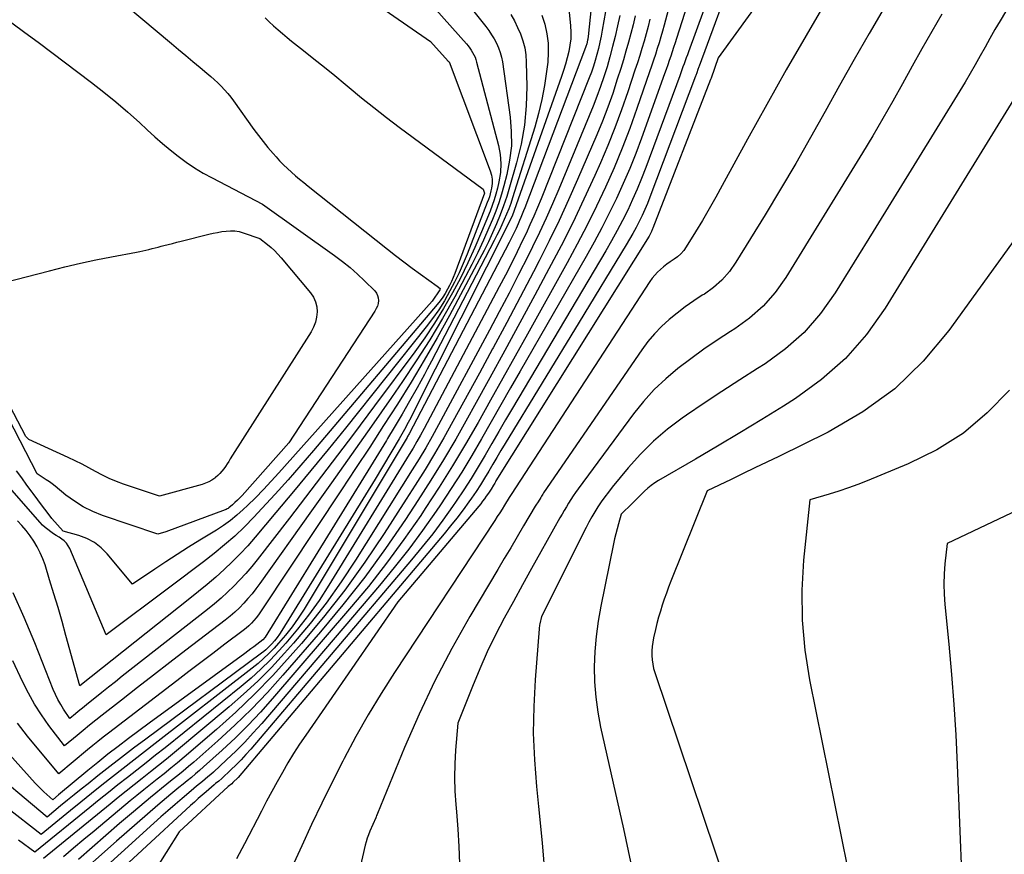
# Model space of a CAD drawing. Units: inches. Extents: x 2625434 to 2628053, y 1490669 to 1493835.
# Drawn here: x 2625822 to 2625841, y 1491649 to 1491665 of the extents above; entities that cross this region are included whole.
import ezdxf

# ---------------------------------------------------------------- set-up
doc = ezdxf.new("R2010")
doc.units = ezdxf.units.IN
doc.header["$MEASUREMENT"] = 0
doc.layers.add('Tile_2737_18_SW_contour_2ft', color=155, linetype='Continuous')

msp = doc.modelspace()

# ---------------------------------------------------------------- linework, layer by layer
at = {"layer": 'Tile_2737_18_SW_contour_2ft'}
for points in [[(2625835.83, 1491667.76, 8972), (2625834.576, 1491664.316, 8972), (2625834.555, 1491664.259, 8972), (2625834.534, 1491664.202, 8972), (2625834.513, 1491664.145, 8972), (2625834.492, 1491664.088, 8972), (2625834.471, 1491664.031, 8972), (2625834.45, 1491663.974, 8972), (2625834.429, 1491663.917, 8972), (2625834.408, 1491663.86, 8972), (2625833.766, 1491662.121, 8972), (2625833.687, 1491661.917, 8972), (2625833.604, 1491661.715, 8972), (2625833.516, 1491661.515, 8972), (2625833.424, 1491661.317, 8972), (2625833.326, 1491661.121, 8972), (2625833.225, 1491660.928, 8972), (2625833.12, 1491660.736, 8972), (2625833.011, 1491660.547, 8972), (2625831.244, 1491657.566, 8972), (2625831.113, 1491657.344, 8972), (2625830.983, 1491657.121, 8972), (2625830.854, 1491656.897, 8972), (2625830.726, 1491656.674, 8972), (2625830.595, 1491656.452, 8972), (2625830.461, 1491656.232, 8972), (2625830.32, 1491656.016, 8972), (2625830.176, 1491655.802, 8972), (2625830.107, 1491655.703, 8972), (2625829.922, 1491655.444, 8972), (2625829.732, 1491655.188, 8972), (2625829.535, 1491654.939, 8972), (2625829.332, 1491654.694, 8972), (2625826.285, 1491651.107, 8972), (2625826.195, 1491651.005, 8972), (2625826.103, 1491650.905, 8972), (2625826.008, 1491650.808, 8972), (2625825.911, 1491650.714, 8972), (2625825.742, 1491650.554, 8972), (2625825.683, 1491650.503, 8972), (2625825.622, 1491650.455, 8972), (2625825.607, 1491650.443, 8972), (2625825.592, 1491650.431, 8972), (2625825.442, 1491650.302, 8972), (2625825.367, 1491650.238, 8972), (2625825.293, 1491650.172, 8972), (2625825.22, 1491650.106, 8972), (2625825.147, 1491650.04, 8972), (2625822.403, 1491647.501, 8972)], [(2625835.273, 1491667.471, 8974), (2625834.349, 1491664.566, 8974), (2625834.322, 1491664.482, 8974), (2625834.294, 1491664.398, 8974), (2625834.266, 1491664.314, 8974), (2625834.238, 1491664.231, 8974), (2625834.209, 1491664.148, 8974), (2625834.181, 1491664.064, 8974), (2625834.151, 1491663.981, 8974), (2625834.121, 1491663.898, 8974), (2625833.685, 1491662.68, 8974), (2625833.577, 1491662.39, 8974), (2625833.462, 1491662.102, 8974), (2625833.34, 1491661.817, 8974), (2625833.211, 1491661.535, 8974), (2625833.076, 1491661.256, 8974), (2625832.935, 1491660.979, 8974), (2625832.788, 1491660.706, 8974), (2625832.637, 1491660.435, 8974), (2625831.388, 1491658.268, 8974), (2625831.205, 1491657.948, 8974), (2625831.022, 1491657.628, 8974), (2625830.84, 1491657.307, 8974), (2625830.658, 1491656.987, 8974), (2625830.473, 1491656.668, 8974), (2625830.283, 1491656.352, 8974), (2625830.084, 1491656.042, 8974), (2625829.88, 1491655.735, 8974), (2625829.796, 1491655.613, 8974), (2625829.541, 1491655.251, 8974), (2625829.278, 1491654.896, 8974), (2625829.003, 1491654.549, 8974), (2625828.722, 1491654.207, 8974), (2625826.494, 1491651.596, 8974), (2625826.335, 1491651.416, 8974), (2625826.172, 1491651.241, 8974), (2625826.003, 1491651.072, 8974), (2625825.83, 1491650.906, 8974), (2625825.579, 1491650.675, 8974), (2625825.528, 1491650.629, 8974), (2625825.476, 1491650.583, 8974), (2625825.423, 1491650.538, 8974), (2625825.37, 1491650.495, 8974), (2625825.316, 1491650.451, 8974), (2625825.262, 1491650.407, 8974), (2625825.209, 1491650.363, 8974), (2625825.156, 1491650.318, 8974), (2625824.989, 1491650.176, 8974), (2625824.853, 1491650.06, 8974), (2625824.718, 1491649.942, 8974), (2625824.584, 1491649.824, 8974), (2625824.451, 1491649.704, 8974), (2625822.594, 1491648.019, 8974)], [(2625834.611, 1491666.696, 8976), (2625834.115, 1491664.818, 8976), (2625834.085, 1491664.706, 8976), (2625834.053, 1491664.595, 8976), (2625834.02, 1491664.484, 8976), (2625833.985, 1491664.374, 8976), (2625833.949, 1491664.264, 8976), (2625833.913, 1491664.154, 8976), (2625833.876, 1491664.044, 8976), (2625833.839, 1491663.935, 8976), (2625833.6, 1491663.24, 8976), (2625833.463, 1491662.862, 8976), (2625833.32, 1491662.488, 8976), (2625833.165, 1491662.118, 8976), (2625833.004, 1491661.751, 8976), (2625832.832, 1491661.389, 8976), (2625832.655, 1491661.029, 8976), (2625832.469, 1491660.673, 8976), (2625832.278, 1491660.32, 8976), (2625831.525, 1491658.968, 8976), (2625831.292, 1491658.55, 8976), (2625831.059, 1491658.132, 8976), (2625830.825, 1491657.714, 8976), (2625830.592, 1491657.296, 8976), (2625830.353, 1491656.881, 8976), (2625830.109, 1491656.471, 8976), (2625829.854, 1491656.066, 8976), (2625829.592, 1491655.665, 8976), (2625829.505, 1491655.534, 8976), (2625829.186, 1491655.077, 8976), (2625828.858, 1491654.628, 8976), (2625828.513, 1491654.191, 8976), (2625828.158, 1491653.762, 8976), (2625826.698, 1491652.064, 8976), (2625826.471, 1491651.81, 8976), (2625826.238, 1491651.562, 8976), (2625825.997, 1491651.324, 8976), (2625825.748, 1491651.091, 8976), (2625825.392, 1491650.77, 8976), (2625825.316, 1491650.703, 8976), (2625825.24, 1491650.638, 8976), (2625825.163, 1491650.573, 8976), (2625825.084, 1491650.51, 8976), (2625825.006, 1491650.447, 8976), (2625824.927, 1491650.383, 8976), (2625824.85, 1491650.319, 8976), (2625824.773, 1491650.254, 8976), (2625824.529, 1491650.048, 8976), (2625824.331, 1491649.879, 8976), (2625824.134, 1491649.709, 8976), (2625823.938, 1491649.537, 8976), (2625823.743, 1491649.365, 8976), (2625822.905, 1491648.618, 8976)], [(2625822.228, 1491666.617, 9002), (2625824.786, 1491664.469, 9002), (2625824.921, 1491664.356, 9002), (2625825.056, 1491664.243, 9002), (2625825.192, 1491664.13, 9002), (2625825.327, 1491664.017, 9002), (2625825.458, 1491663.908, 9002), (2625825.528, 1491663.849, 9002), (2625825.596, 1491663.788, 9002), (2625825.662, 1491663.725, 9002), (2625825.727, 1491663.661, 9002), (2625825.79, 1491663.595, 9002), (2625825.85, 1491663.526, 9002), (2625825.907, 1491663.455, 9002), (2625825.962, 1491663.382, 9002), (2625826.345, 1491662.845, 9002), (2625826.432, 1491662.728, 9002), (2625826.52, 1491662.613, 9002), (2625826.613, 1491662.5, 9002), (2625826.708, 1491662.39, 9002), (2625826.765, 1491662.325, 9002), (2625826.834, 1491662.25, 9002), (2625826.906, 1491662.176, 9002), (2625826.98, 1491662.104, 9002), (2625827.056, 1491662.035, 9002), (2625827.134, 1491661.968, 9002), (2625827.212, 1491661.901, 9002), (2625827.291, 1491661.836, 9002), (2625827.372, 1491661.771, 9002), (2625828.876, 1491660.574, 9002), (2625829.03, 1491660.454, 9002), (2625829.185, 1491660.335, 9002), (2625829.341, 1491660.219, 9002), (2625829.499, 1491660.103, 9002), (2625829.817, 1491659.876, 9002), (2625829.871, 1491659.829, 9002), (2625829.866, 1491659.809, 9002), (2625829.72, 1491659.59, 9002), (2625826.821, 1491656.339, 9002), (2625826.676, 1491656.18, 9002), (2625826.528, 1491656.023, 9002), (2625826.376, 1491655.87, 9002), (2625826.223, 1491655.72, 9002), (2625826.142, 1491655.644, 9002), (2625826.023, 1491655.538, 9002), (2625825.9, 1491655.437, 9002), (2625825.771, 1491655.344, 9002), (2625825.637, 1491655.257, 9002), (2625825.322, 1491655.065, 9002), (2625825.106, 1491654.932, 9002), (2625824.892, 1491654.796, 9002), (2625824.68, 1491654.657, 9002), (2625824.469, 1491654.516, 9002), (2625824.05, 1491654.23, 9002), (2625823.568, 1491654.807, 9002), (2625823.452, 1491654.923, 9002), (2625823.325, 1491655.022, 9002), (2625823.183, 1491655.096, 9002), (2625823.029, 1491655.153, 9002), (2625822.734, 1491655.233, 9002), (2625822.523, 1491655.475, 9002), (2625822.433, 1491655.593, 9002), (2625822.342, 1491655.711, 9002), (2625822.253, 1491655.83, 9002), (2625822.165, 1491655.949, 9002), (2625822.145, 1491655.976, 9002), (2625822.047, 1491656.11, 9002), (2625821.95, 1491656.244, 9002), (2625821.853, 1491656.378, 9002)], [(2625828.684, 1491666.361, 8996), (2625830.371, 1491664.463, 8996), (2625830.403, 1491664.425, 8996), (2625830.434, 1491664.385, 8996), (2625830.462, 1491664.344, 8996), (2625830.488, 1491664.302, 8996), (2625830.512, 1491664.258, 8996), (2625830.533, 1491664.213, 8996), (2625830.55, 1491664.166, 8996), (2625830.564, 1491664.119, 8996), (2625830.977, 1491662.539, 8996), (2625831.009, 1491662.368, 8996), (2625831.024, 1491662.197, 8996), (2625831.013, 1491662.025, 8996), (2625830.985, 1491661.853, 8996), (2625830.957, 1491661.731, 8996), (2625830.928, 1491661.62, 8996), (2625830.895, 1491661.511, 8996), (2625830.858, 1491661.403, 8996), (2625830.818, 1491661.296, 8996), (2625830.657, 1491660.902, 8996), (2625830.532, 1491660.608, 8996), (2625830.399, 1491660.317, 8996), (2625830.257, 1491660.03, 8996), (2625830.109, 1491659.747, 8996), (2625829.938, 1491659.45, 8996), (2625829.768, 1491659.172, 8996), (2625829.585, 1491658.9, 8996), (2625829.395, 1491658.634, 8996), (2625828.629, 1491657.607, 8996), (2625828.229, 1491657.074, 8996), (2625827.828, 1491656.543, 8996), (2625827.424, 1491656.013, 8996), (2625827.018, 1491655.485, 8996), (2625826.408, 1491654.695, 8996), (2625826.304, 1491654.565, 8996), (2625826.196, 1491654.437, 8996), (2625826.083, 1491654.314, 8996), (2625825.968, 1491654.194, 8996), (2625825.848, 1491654.078, 8996), (2625825.725, 1491653.966, 8996), (2625825.598, 1491653.858, 8996), (2625825.469, 1491653.752, 8996), (2625823.854, 1491652.487, 8996), (2625823.724, 1491652.385, 8996), (2625823.594, 1491652.282, 8996), (2625823.464, 1491652.179, 8996), (2625823.334, 1491652.076, 8996), (2625823.185, 1491651.956, 8996), (2625823.13, 1491651.912, 8996), (2625823.076, 1491651.868, 8996), (2625823.021, 1491651.824, 8996), (2625822.968, 1491651.779, 8996), (2625822.86, 1491651.69, 8996), (2625822.743, 1491651.866, 8996), (2625822.688, 1491651.955, 8996), (2625822.636, 1491652.047, 8996), (2625822.59, 1491652.141, 8996), (2625822.548, 1491652.238, 8996), (2625822.198, 1491653.122, 8996), (2625821.998, 1491653.599, 8996), (2625821.785, 1491654.07, 8996)], [(2625836.375, 1491665.913, 8968), (2625835.14, 1491664.2, 8968), (2625835.004, 1491663.816, 8968), (2625834.994, 1491663.792, 8968), (2625833.901, 1491660.976, 8968), (2625833.894, 1491660.96, 8968), (2625833.888, 1491660.944, 8968), (2625833.881, 1491660.928, 8968), (2625833.874, 1491660.912, 8968), (2625833.844, 1491660.85, 8968), (2625833.836, 1491660.835, 8968), (2625833.828, 1491660.82, 8968), (2625830.93, 1491656.187, 8968), (2625830.918, 1491656.168, 8968), (2625830.906, 1491656.148, 8968), (2625830.895, 1491656.129, 8968), (2625830.883, 1491656.109, 8968), (2625830.837, 1491656.031, 8968), (2625830.826, 1491656.011, 8968), (2625830.813, 1491655.992, 8968), (2625830.801, 1491655.973, 8968), (2625830.788, 1491655.954, 8968), (2625830.747, 1491655.896, 8968), (2625830.712, 1491655.848, 8968), (2625830.677, 1491655.801, 8968), (2625830.641, 1491655.756, 8968), (2625830.603, 1491655.71, 8968), (2625829.07, 1491653.9, 8968), (2625827.327, 1491651.373, 8968), (2625827.211, 1491651.201, 8968), (2625827.099, 1491651.026, 8968), (2625826.991, 1491650.848, 8968), (2625826.886, 1491650.668, 8968), (2625826.785, 1491650.487, 8968), (2625826.685, 1491650.304, 8968), (2625826.587, 1491650.12, 8968), (2625826.49, 1491649.936, 8968), (2625826.168, 1491649.315, 8968), (2625826.018, 1491649.031, 8968)], [(2625835.49, 1491665.98, 8970), (2625834.778, 1491664.043, 8970), (2625834.772, 1491664.027, 8970), (2625834.767, 1491664.011, 8970), (2625834.761, 1491663.995, 8970), (2625834.755, 1491663.979, 8970), (2625834.733, 1491663.915, 8970), (2625834.727, 1491663.899, 8970), (2625834.722, 1491663.883, 8970), (2625834.716, 1491663.868, 8970), (2625834.71, 1491663.851, 8970), (2625833.842, 1491661.559, 8970), (2625833.796, 1491661.442, 8970), (2625833.747, 1491661.326, 8970), (2625833.695, 1491661.211, 8970), (2625833.641, 1491661.098, 8970), (2625833.583, 1491660.986, 8970), (2625833.523, 1491660.874, 8970), (2625833.461, 1491660.765, 8970), (2625833.397, 1491660.657, 8970), (2625832.504, 1491659.193, 8970)], [(2625829.988, 1491665.74, 8994), (2625830.739, 1491664.79, 8994), (2625830.795, 1491664.715, 8994), (2625830.848, 1491664.638, 8994), (2625830.896, 1491664.557, 8994), (2625830.941, 1491664.475, 8994), (2625830.98, 1491664.39, 8994), (2625831.012, 1491664.303, 8994), (2625831.036, 1491664.213, 8994), (2625831.053, 1491664.121, 8994), (2625831.199, 1491663.079, 8994), (2625831.22, 1491662.804, 8994), (2625831.221, 1491662.531, 8994), (2625831.189, 1491662.26, 8994), (2625831.135, 1491661.989, 8994), (2625831.08, 1491661.777, 8994), (2625831.035, 1491661.615, 8994), (2625830.984, 1491661.455, 8994), (2625830.927, 1491661.297, 8994), (2625830.865, 1491661.14, 8994), (2625830.797, 1491660.978, 8994), (2625830.695, 1491660.744, 8994), (2625830.588, 1491660.512, 8994), (2625830.474, 1491660.283, 8994), (2625830.355, 1491660.056, 8994), (2625830.148, 1491659.675, 8994), (2625829.916, 1491659.264, 8994), (2625829.675, 1491658.858, 8994), (2625829.421, 1491658.46, 8994), (2625829.158, 1491658.068, 8994), (2625828.949, 1491657.766, 8994), (2625828.573, 1491657.227, 8994), (2625828.196, 1491656.69, 8994), (2625827.818, 1491656.154, 8994), (2625827.437, 1491655.619, 8994), (2625826.456, 1491654.242, 8994), (2625826.385, 1491654.146, 8994), (2625826.311, 1491654.052, 8994), (2625826.234, 1491653.961, 8994), (2625826.155, 1491653.872, 8994), (2625826.072, 1491653.787, 8994), (2625825.986, 1491653.705, 8994), (2625825.896, 1491653.627, 8994), (2625825.803, 1491653.552, 8994), (2625825.058, 1491652.981, 8994), (2625824.753, 1491652.746, 8994), (2625824.448, 1491652.511, 8994), (2625824.144, 1491652.274, 8994), (2625823.84, 1491652.037, 8994), (2625823.476, 1491651.752, 8994), (2625823.355, 1491651.657, 8994), (2625823.235, 1491651.561, 8994), (2625823.116, 1491651.464, 8994), (2625822.997, 1491651.366, 8994), (2625822.76, 1491651.17, 8994), (2625822.466, 1491651.558, 8994), (2625822.326, 1491651.756, 8994), (2625822.194, 1491651.959, 8994), (2625822.076, 1491652.171, 8994), (2625821.966, 1491652.387, 8994), (2625821.78, 1491652.783, 8994)], [(2625832.779, 1491665.59, 8986), (2625832.677, 1491664.604, 8986), (2625832.674, 1491664.587, 8986), (2625832.672, 1491664.569, 8986), (2625832.668, 1491664.552, 8986), (2625832.665, 1491664.534, 8986), (2625832.649, 1491664.465, 8986), (2625832.644, 1491664.447, 8986), (2625832.64, 1491664.43, 8986), (2625832.634, 1491664.413, 8986), (2625832.628, 1491664.396, 8986), (2625831.476, 1491661.36, 8986), (2625831.453, 1491661.299, 8986), (2625831.428, 1491661.238, 8986), (2625831.402, 1491661.178, 8986), (2625831.376, 1491661.117, 8986), (2625831.35, 1491661.057, 8986), (2625831.309, 1491660.968, 8986), (2625831.267, 1491660.879, 8986), (2625831.224, 1491660.791, 8986), (2625831.18, 1491660.703, 8986), (2625829.286, 1491657.08, 8986), (2625829.276, 1491657.062, 8986), (2625829.267, 1491657.045, 8986), (2625829.257, 1491657.027, 8986), (2625829.246, 1491657.01, 8986), (2625827.295, 1491653.761, 8986), (2625827.186, 1491653.591, 8986), (2625827.07, 1491653.425, 8986), (2625826.944, 1491653.267, 8986), (2625826.812, 1491653.114, 8986), (2625826.729, 1491653.023, 8986), (2625826.631, 1491652.921, 8986), (2625826.53, 1491652.823, 8986), (2625826.424, 1491652.731, 8986), (2625826.315, 1491652.641, 8986), (2625824.478, 1491651.215, 8986), (2625824.276, 1491651.058, 8986), (2625824.074, 1491650.901, 8986), (2625823.872, 1491650.743, 8986), (2625823.671, 1491650.585, 8986), (2625823.47, 1491650.427, 8986), (2625823.27, 1491650.267, 8986), (2625823.071, 1491650.106, 8986), (2625822.873, 1491649.944, 8986), (2625822.32, 1491649.49, 8986), (2625820.986, 1491650.525, 8986)], [(2625828.217, 1491665.533, 8998), (2625829.69, 1491664.51, 8998), (2625830.027, 1491664.139, 8998), (2625830.041, 1491664.121, 8998), (2625830.82, 1491662.059, 8998), (2625830.843, 1491661.979, 8998), (2625830.856, 1491661.899, 8998), (2625830.855, 1491661.817, 8998), (2625830.845, 1491661.734, 8998), (2625830.833, 1491661.682, 8998), (2625830.82, 1491661.625, 8998), (2625830.805, 1491661.569, 8998), (2625830.786, 1491661.514, 8998), (2625830.766, 1491661.459, 8998), (2625830.383, 1491660.481, 8998), (2625830.309, 1491660.303, 8998), (2625830.231, 1491660.127, 8998), (2625830.147, 1491659.954, 8998), (2625830.059, 1491659.784, 8998), (2625829.952, 1491659.598, 8998), (2625829.846, 1491659.429, 8998), (2625829.731, 1491659.266, 8998), (2625829.611, 1491659.107, 8998), (2625828.079, 1491657.188, 8998), (2625827.754, 1491656.785, 8998), (2625827.427, 1491656.383, 8998), (2625827.097, 1491655.984, 8998), (2625826.764, 1491655.587, 8998), (2625826.371, 1491655.121, 8998), (2625826.23, 1491654.961, 8998), (2625826.086, 1491654.806, 8998), (2625825.936, 1491654.655, 8998), (2625825.782, 1491654.509, 8998), (2625825.624, 1491654.367, 8998), (2625825.463, 1491654.227, 8998), (2625825.3, 1491654.091, 8998), (2625825.135, 1491653.958, 8998), (2625823.05, 1491652.31, 8998), (2625822.787, 1491653.262, 8998), (2625822.713, 1491653.525, 8998), (2625822.637, 1491653.788, 8998), (2625822.559, 1491654.05, 8998), (2625822.478, 1491654.312, 8998), (2625822.391, 1491654.596, 8998), (2625822.349, 1491654.713, 8998), (2625822.301, 1491654.827, 8998), (2625822.243, 1491654.937, 8998), (2625822.18, 1491655.044, 8998), (2625822.108, 1491655.146, 8998), (2625822.033, 1491655.246, 8998), (2625821.952, 1491655.341, 8998), (2625821.868, 1491655.433, 8998)], [(2625832.291, 1491665.33, 8988), (2625832.342, 1491664.806, 8988), (2625832.348, 1491664.683, 8988), (2625832.346, 1491664.561, 8988), (2625832.331, 1491664.44, 8988), (2625832.309, 1491664.319, 8988), (2625832.278, 1491664.199, 8988), (2625832.245, 1491664.079, 8988), (2625832.208, 1491663.961, 8988), (2625832.168, 1491663.844, 8988), (2625831.275, 1491661.308, 8988), (2625831.234, 1491661.204, 8988), (2625829.29, 1491657.338, 8988), (2625829.267, 1491657.293, 8988), (2625829.244, 1491657.248, 8988), (2625829.22, 1491657.203, 8988), (2625829.197, 1491657.159, 8988), (2625829.172, 1491657.114, 8988), (2625829.147, 1491657.07, 8988), (2625829.122, 1491657.026, 8988), (2625829.096, 1491656.982, 8988), (2625828.64, 1491656.22, 8988), (2625826.875, 1491653.352, 8988), (2625826.831, 1491653.286, 8988), (2625826.786, 1491653.223, 8988), (2625826.736, 1491653.162, 8988), (2625826.685, 1491653.102, 8988), (2625826.649, 1491653.064, 8988), (2625826.612, 1491653.027, 8988), (2625826.574, 1491652.991, 8988), (2625826.534, 1491652.957, 8988), (2625826.493, 1491652.925, 8988), (2625824.297, 1491651.295, 8988), (2625824.069, 1491651.124, 8988), (2625823.841, 1491650.952, 8988), (2625823.616, 1491650.777, 8988), (2625823.391, 1491650.601, 8988), (2625823.205, 1491650.454, 8988), (2625823.074, 1491650.35, 8988), (2625822.944, 1491650.245, 8988), (2625822.815, 1491650.14, 8988), (2625822.686, 1491650.033, 8988), (2625822.43, 1491649.82, 8988), (2625821.193, 1491650.853, 8988)], [(2625837.182, 1491665.272, 8966), (2625836.802, 1491664.623, 8966), (2625836.426, 1491663.971, 8966), (2625836.058, 1491663.315, 8966), (2625835.693, 1491662.657, 8966), (2625835.214, 1491661.779, 8966), (2625835.092, 1491661.558, 8966), (2625834.967, 1491661.339, 8966), (2625834.839, 1491661.121, 8966), (2625834.708, 1491660.905, 8966), (2625834.532, 1491660.618, 8966), (2625834.484, 1491660.55, 8966), (2625834.43, 1491660.488, 8966), (2625834.369, 1491660.434, 8966), (2625834.302, 1491660.385, 8966), (2625834.225, 1491660.335, 8966), (2625834.163, 1491660.29, 8966), (2625834.102, 1491660.243, 8966), (2625834.044, 1491660.193, 8966), (2625833.989, 1491660.14, 8966), (2625833.936, 1491660.084, 8966), (2625833.889, 1491660.024, 8966), (2625833.844, 1491659.961, 8966), (2625831.217, 1491655.932, 8966), (2625831.181, 1491655.872, 8966), (2625831.092, 1491655.727, 8966), (2625831.047, 1491655.655, 8966), (2625831.001, 1491655.583, 8966), (2625830.955, 1491655.511, 8966), (2625830.908, 1491655.44, 8966), (2625829.01, 1491652.559, 8966), (2625828.756, 1491652.161, 8966), (2625828.511, 1491651.757, 8966), (2625828.279, 1491651.346, 8966), (2625828.056, 1491650.93, 8966), (2625828.031, 1491650.882, 8966), (2625827.83, 1491650.485, 8966), (2625827.632, 1491650.086, 8966), (2625827.439, 1491649.684, 8966), (2625827.251, 1491649.28, 8966), (2625826.88, 1491648.47, 8966)], [(2625838.279, 1491665.149, 8964), (2625837.994, 1491664.661, 8964), (2625837.712, 1491664.171, 8964), (2625837.436, 1491663.678, 8964), (2625837.162, 1491663.183, 8964), (2625836.887, 1491662.689, 8964), (2625836.607, 1491662.198, 8964), (2625836.319, 1491661.711, 8964), (2625836.027, 1491661.227, 8964), (2625835.474, 1491660.328, 8964), (2625835.349, 1491660.153, 8964), (2625835.209, 1491659.992, 8964), (2625835.05, 1491659.852, 8964), (2625834.875, 1491659.726, 8964), (2625834.837, 1491659.702, 8964), (2625834.674, 1491659.595, 8964), (2625834.514, 1491659.484, 8964), (2625834.36, 1491659.366, 8964), (2625834.208, 1491659.243, 8964), (2625834.065, 1491659.112, 8964), (2625833.93, 1491658.974, 8964), (2625833.806, 1491658.825, 8964), (2625833.69, 1491658.669, 8964), (2625831.83, 1491655.959, 8964), (2625831.816, 1491655.939, 8964), (2625831.803, 1491655.918, 8964), (2625831.789, 1491655.897, 8964), (2625831.777, 1491655.876, 8964), (2625831.726, 1491655.792, 8964), (2625831.713, 1491655.771, 8964), (2625831.7, 1491655.75, 8964), (2625831.687, 1491655.729, 8964), (2625831.675, 1491655.708, 8964), (2625831.454, 1491655.337, 8964), (2625831.331, 1491655.13, 8964), (2625831.208, 1491654.923, 8964), (2625831.086, 1491654.717, 8964), (2625830.963, 1491654.51, 8964), (2625830.436, 1491653.62, 8964), (2625830.095, 1491653.015, 8964), (2625829.772, 1491652.401, 8964), (2625829.476, 1491651.773, 8964), (2625829.198, 1491651.137, 8964), (2625828.687, 1491649.892, 8964), (2625828.678, 1491649.871, 8964), (2625828.669, 1491649.85, 8964), (2625828.661, 1491649.829, 8964), (2625828.652, 1491649.808, 8964), (2625828.6, 1491649.68, 8964), (2625828.542, 1491649.552, 8964), (2625828.515, 1491649.487, 8964), (2625828.491, 1491649.422, 8964), (2625828.471, 1491649.355, 8964), (2625828.453, 1491649.287, 8964), (2625827.8, 1491646.45, 8964)], [(2625831.209, 1491665.019, 8992), (2625831.278, 1491664.9, 8992), (2625831.339, 1491664.777, 8992), (2625831.395, 1491664.652, 8992), (2625831.44, 1491664.523, 8992), (2625831.475, 1491664.391, 8992), (2625831.495, 1491664.257, 8992), (2625831.504, 1491664.12, 8992), (2625831.511, 1491663.658, 8992), (2625831.5, 1491663.29, 8992), (2625831.468, 1491662.926, 8992), (2625831.404, 1491662.565, 8992), (2625831.318, 1491662.208, 8992), (2625831.187, 1491661.75, 8992), (2625831.133, 1491661.574, 8992), (2625831.075, 1491661.398, 8992), (2625831.009, 1491661.226, 8992), (2625830.939, 1491661.055, 8992), (2625830.864, 1491660.886, 8992), (2625830.786, 1491660.718, 8992), (2625830.704, 1491660.552, 8992), (2625830.618, 1491660.388, 8992), (2625830.048, 1491659.32, 8992), (2625829.814, 1491658.894, 8992), (2625829.573, 1491658.473, 8992), (2625829.323, 1491658.057, 8992), (2625829.066, 1491657.644, 8992), (2625828.803, 1491657.236, 8992), (2625828.539, 1491656.828, 8992), (2625828.273, 1491656.421, 8992), (2625828.006, 1491656.016, 8992), (2625826.512, 1491653.764, 8992), (2625826.473, 1491653.707, 8992), (2625826.432, 1491653.651, 8992), (2625826.389, 1491653.596, 8992), (2625826.345, 1491653.542, 8992), (2625826.298, 1491653.491, 8992), (2625826.249, 1491653.442, 8992), (2625826.197, 1491653.396, 8992), (2625826.142, 1491653.352, 8992), (2625825.796, 1491653.094, 8992), (2625825.567, 1491652.922, 8992), (2625825.339, 1491652.75, 8992), (2625825.112, 1491652.577, 8992), (2625824.885, 1491652.403, 8992), (2625823.595, 1491651.411, 8992), (2625823.494, 1491651.333, 8992), (2625823.394, 1491651.254, 8992), (2625823.295, 1491651.174, 8992), (2625823.197, 1491651.094, 8992), (2625822.65, 1491650.64, 8992), (2625822.06, 1491651.353, 8992), (2625821.867, 1491651.601, 8992)], [(2625833.006, 1491665.08, 8984), (2625832.943, 1491664.724, 8984), (2625832.921, 1491664.608, 8984), (2625832.897, 1491664.494, 8984), (2625832.87, 1491664.379, 8984), (2625832.842, 1491664.265, 8984), (2625832.809, 1491664.152, 8984), (2625832.775, 1491664.04, 8984), (2625832.736, 1491663.929, 8984), (2625832.694, 1491663.819, 8984), (2625831.786, 1491661.532, 8984), (2625831.718, 1491661.366, 8984), (2625831.648, 1491661.201, 8984), (2625831.574, 1491661.037, 8984), (2625831.499, 1491660.875, 8984), (2625831.44, 1491660.75, 8984), (2625831.331, 1491660.526, 8984), (2625831.221, 1491660.304, 8984), (2625831.108, 1491660.083, 8984), (2625830.993, 1491659.863, 8984), (2625829.568, 1491657.181, 8984), (2625829.5, 1491657.056, 8984), (2625829.431, 1491656.932, 8984), (2625829.359, 1491656.81, 8984), (2625829.286, 1491656.689, 8984), (2625827.767, 1491654.212, 8984), (2625827.58, 1491653.925, 8984), (2625827.383, 1491653.646, 8984), (2625827.172, 1491653.377, 8984), (2625826.95, 1491653.117, 8984), (2625826.823, 1491652.975, 8984), (2625826.653, 1491652.795, 8984), (2625826.478, 1491652.621, 8984), (2625826.295, 1491652.455, 8984), (2625826.106, 1491652.296, 8984), (2625824.663, 1491651.132, 8984), (2625824.486, 1491650.991, 8984), (2625824.309, 1491650.85, 8984), (2625824.13, 1491650.709, 8984), (2625823.951, 1491650.57, 8984), (2625823.772, 1491650.43, 8984), (2625823.594, 1491650.29, 8984), (2625823.417, 1491650.148, 8984), (2625823.24, 1491650.006, 8984), (2625822.2, 1491649.16, 8984), (2625821.889, 1491649.383, 8984)], [(2625833.274, 1491665.001, 8982), (2625833.233, 1491664.804, 8982), (2625833.186, 1491664.605, 8982), (2625833.138, 1491664.413, 8982), (2625833.086, 1491664.221, 8982), (2625833.032, 1491664.031, 8982), (2625832.973, 1491663.841, 8982), (2625832.91, 1491663.654, 8982), (2625832.841, 1491663.468, 8982), (2625832.768, 1491663.284, 8982), (2625832.119, 1491661.711, 8982), (2625832.001, 1491661.435, 8982), (2625831.88, 1491661.161, 8982), (2625831.753, 1491660.89, 8982), (2625831.623, 1491660.621, 8982), (2625831.537, 1491660.448, 8982), (2625831.358, 1491660.094, 8982), (2625831.177, 1491659.742, 8982), (2625830.993, 1491659.391, 8982), (2625830.807, 1491659.041, 8982), (2625829.841, 1491657.247, 8982), (2625829.722, 1491657.031, 8982), (2625829.601, 1491656.817, 8982), (2625829.474, 1491656.605, 8982), (2625829.345, 1491656.395, 8982), (2625828.27, 1491654.685, 8982), (2625827.998, 1491654.275, 8982), (2625827.713, 1491653.875, 8982), (2625827.409, 1491653.489, 8982), (2625827.093, 1491653.113, 8982), (2625826.925, 1491652.924, 8982), (2625826.677, 1491652.656, 8982), (2625826.42, 1491652.395, 8982), (2625826.152, 1491652.147, 8982), (2625825.877, 1491651.907, 8982), (2625824.841, 1491651.045, 8982), (2625824.691, 1491650.921, 8982), (2625824.539, 1491650.797, 8982), (2625824.387, 1491650.676, 8982), (2625824.233, 1491650.555, 8982), (2625824.08, 1491650.434, 8982), (2625823.926, 1491650.313, 8982), (2625823.774, 1491650.191, 8982), (2625823.623, 1491650.068, 8982), (2625822.363, 1491649.039, 8982)], [(2625831.796, 1491665.009, 8990), (2625831.852, 1491664.835, 8990), (2625831.891, 1491664.657, 8990), (2625831.916, 1491664.479, 8990), (2625831.92, 1491664.299, 8990), (2625831.91, 1491664.117, 8990), (2625831.889, 1491663.942, 8990), (2625831.85, 1491663.674, 8990), (2625831.801, 1491663.408, 8990), (2625831.737, 1491663.145, 8990), (2625831.663, 1491662.885, 8990), (2625831.242, 1491661.547, 8990), (2625831.208, 1491661.443, 8990), (2625831.171, 1491661.34, 8990), (2625831.13, 1491661.238, 8990), (2625831.088, 1491661.137, 8990), (2625831.042, 1491661.037, 8990), (2625830.996, 1491660.938, 8990), (2625830.947, 1491660.839, 8990), (2625830.898, 1491660.742, 8990), (2625829.709, 1491658.458, 8990), (2625829.629, 1491658.306, 8990)], [(2625839.375, 1491665.024, 8962), (2625839.184, 1491664.697, 8962), (2625838.996, 1491664.369, 8962), (2625838.81, 1491664.039, 8962), (2625838.627, 1491663.708, 8962), (2625838.443, 1491663.377, 8962), (2625838.256, 1491663.049, 8962), (2625838.063, 1491662.723, 8962), (2625837.867, 1491662.399, 8962), (2625836.415, 1491660.038, 8962), (2625836.213, 1491659.756, 8962), (2625835.989, 1491659.496, 8962), (2625835.731, 1491659.27, 8962), (2625835.45, 1491659.066, 8962), (2625835.37, 1491659.015, 8962), (2625835.115, 1491658.85, 8962), (2625834.863, 1491658.68, 8962), (2625834.617, 1491658.502, 8962), (2625834.374, 1491658.319, 8962), (2625834.143, 1491658.123, 8962), (2625833.924, 1491657.916, 8962), (2625833.722, 1491657.691, 8962), (2625833.532, 1491657.455, 8962), (2625832.483, 1491656.035, 8962), (2625832.436, 1491655.969, 8962), (2625832.391, 1491655.903, 8962), (2625832.347, 1491655.835, 8962), (2625832.304, 1491655.767, 8962), (2625832.263, 1491655.698, 8962), (2625832.222, 1491655.628, 8962), (2625832.181, 1491655.558, 8962), (2625832.141, 1491655.488, 8962), (2625831.779, 1491654.844, 8962), (2625831.605, 1491654.532, 8962), (2625831.431, 1491654.219, 8962), (2625831.259, 1491653.905, 8962), (2625831.087, 1491653.591, 8962), (2625830.923, 1491653.273, 8962), (2625830.766, 1491652.953, 8962), (2625830.621, 1491652.626, 8962), (2625830.484, 1491652.296, 8962), (2625830.21, 1491651.6, 8962), (2625830.165, 1491651.086, 8962), (2625830.149, 1491650.829, 8962), (2625830.143, 1491650.572, 8962), (2625830.151, 1491650.315, 8962), (2625830.169, 1491650.058, 8962), (2625830.182, 1491649.92, 8962), (2625830.208, 1491649.594, 8962), (2625830.229, 1491649.267, 8962), (2625830.24, 1491648.94, 8962)], [(2625833.564, 1491664.993, 8980), (2625833.525, 1491664.826, 8980), (2625833.483, 1491664.66, 8980), (2625833.437, 1491664.494, 8980), (2625833.391, 1491664.328, 8980), (2625833.342, 1491664.164, 8980), (2625833.291, 1491664, 8980), (2625833.227, 1491663.793, 8980), (2625833.14, 1491663.527, 8980), (2625833.047, 1491663.263, 8980), (2625832.946, 1491663.002, 8980), (2625832.839, 1491662.744, 8980), (2625832.476, 1491661.897, 8980), (2625832.304, 1491661.508, 8980), (2625832.126, 1491661.12, 8980), (2625831.94, 1491660.737, 8980), (2625831.748, 1491660.356, 8980), (2625831.64, 1491660.149, 8980), (2625831.389, 1491659.667, 8980), (2625831.135, 1491659.187, 8980), (2625830.878, 1491658.708, 8980), (2625830.867, 1491658.688, 8980)], [(2625840.6, 1491665.117, 8960), (2625840.495, 1491664.933, 8960), (2625840.475, 1491664.898, 8960), (2625840.378, 1491664.733, 8960), (2625840.283, 1491664.568, 8960), (2625840.19, 1491664.402, 8960), (2625840.097, 1491664.235, 8960), (2625840.004, 1491664.068, 8960), (2625839.91, 1491663.903, 8960), (2625839.812, 1491663.738, 8960), (2625839.714, 1491663.575, 8960), (2625838.07, 1491660.909, 8960)], [(2625821.76, 1491664.86, 9004), (2625822.011, 1491664.678, 9004), (2625822.259, 1491664.494, 9004), (2625823.274, 1491663.73, 9004), (2625823.506, 1491663.55, 9004), (2625823.735, 1491663.364, 9004), (2625823.958, 1491663.172, 9004), (2625824.177, 1491662.974, 9004), (2625824.328, 1491662.834, 9004), (2625824.47, 1491662.705, 9004), (2625824.615, 1491662.579, 9004), (2625824.762, 1491662.457, 9004), (2625824.912, 1491662.337, 9004), (2625825.066, 1491662.223, 9004), (2625825.224, 1491662.115, 9004), (2625825.387, 1491662.017, 9004), (2625825.555, 1491661.924, 9004), (2625826.51, 1491661.43, 9004), (2625827.871, 1491660.457, 9004), (2625828.021, 1491660.344, 9004), (2625828.167, 1491660.227, 9004), (2625828.307, 1491660.103, 9004), (2625828.443, 1491659.974, 9004), (2625828.633, 1491659.785, 9004), (2625828.665, 1491659.745, 9004), (2625828.688, 1491659.701, 9004), (2625828.7, 1491659.653, 9004), (2625828.704, 1491659.602, 9004), (2625828.697, 1491659.55, 9004), (2625828.684, 1491659.499, 9004), (2625828.664, 1491659.452, 9004), (2625828.639, 1491659.405, 9004), (2625827.01, 1491656.91, 9004), (2625826.121, 1491655.912, 9004), (2625826.078, 1491655.865, 9004), (2625826.033, 1491655.82, 9004), (2625825.987, 1491655.777, 9004), (2625825.939, 1491655.735, 9004), (2625825.873, 1491655.679, 9004), (2625825.857, 1491655.667, 9004), (2625825.841, 1491655.656, 9004), (2625825.823, 1491655.647, 9004), (2625825.805, 1491655.639, 9004), (2625824.677, 1491655.223, 9004), (2625824.53, 1491655.18, 9004), (2625823.48, 1491655.535, 9004), (2625823.294, 1491655.609, 9004), (2625823.116, 1491655.696, 9004), (2625822.948, 1491655.801, 9004), (2625822.787, 1491655.919, 9004), (2625822.583, 1491656.087, 9004), (2625822.529, 1491656.13, 9004), (2625822.473, 1491656.172, 9004), (2625822.416, 1491656.211, 9004), (2625822.358, 1491656.249, 9004), (2625822.241, 1491656.324, 9004), (2625821.479, 1491657.79, 9004)], [(2625826.558, 1491664.957, 9000), (2625826.638, 1491664.88, 9000), (2625826.719, 1491664.804, 9000), (2625826.803, 1491664.731, 9000), (2625826.887, 1491664.658, 9000), (2625826.973, 1491664.587, 9000), (2625827.06, 1491664.517, 9000), (2625827.284, 1491664.341, 9000), (2625827.483, 1491664.182, 9000), (2625827.68, 1491664.023, 9000), (2625827.877, 1491663.862, 9000), (2625828.072, 1491663.7, 9000), (2625828.147, 1491663.637, 9000), (2625828.381, 1491663.445, 9000), (2625828.618, 1491663.256, 9000), (2625828.857, 1491663.07, 9000), (2625829.099, 1491662.888, 9000), (2625830.69, 1491661.71, 9000), (2625830.714, 1491661.637, 9000), (2625830.151, 1491660.117, 9000), (2625830.12, 1491660.04, 9000), (2625830.087, 1491659.964, 9000), (2625830.052, 1491659.889, 9000), (2625830.014, 1491659.816, 9000), (2625829.968, 1491659.737, 9000), (2625829.922, 1491659.665, 9000), (2625829.871, 1491659.596, 9000), (2625829.818, 1491659.529, 9000), (2625827.473, 1491656.764, 9000), (2625827.234, 1491656.486, 9000), (2625826.992, 1491656.209, 9000), (2625826.746, 1491655.936, 9000), (2625826.498, 1491655.665, 9000), (2625826.346, 1491655.501, 9000), (2625826.168, 1491655.319, 9000), (2625825.984, 1491655.142, 9000), (2625825.792, 1491654.975, 9000), (2625825.594, 1491654.814, 9000), (2625825.391, 1491654.658, 9000), (2625825.188, 1491654.503, 9000), (2625824.984, 1491654.348, 9000), (2625824.78, 1491654.194, 9000), (2625823.55, 1491653.27, 9000), (2625822.86, 1491654.908, 9000), (2625822.832, 1491654.961, 9000), (2625822.798, 1491655.009, 9000), (2625822.756, 1491655.05, 9000), (2625822.708, 1491655.087, 9000), (2625822.656, 1491655.12, 9000), (2625822.605, 1491655.153, 9000), (2625822.554, 1491655.187, 9000), (2625822.502, 1491655.221, 9000), (2625822.442, 1491655.266, 9000), (2625822.391, 1491655.307, 9000), (2625822.344, 1491655.352, 9000), (2625822.299, 1491655.4, 9000), (2625821.675, 1491656.112, 9000)], [(2625833.845, 1491664.931, 8978), (2625833.811, 1491664.792, 8978), (2625833.774, 1491664.653, 8978), (2625833.735, 1491664.515, 8978), (2625833.693, 1491664.379, 8978), (2625833.651, 1491664.242, 8978), (2625833.607, 1491664.105, 8978), (2625833.562, 1491663.969, 8978), (2625833.426, 1491663.555, 8978), (2625833.308, 1491663.214, 8978), (2625833.183, 1491662.875, 8978), (2625833.048, 1491662.541, 8978), (2625832.907, 1491662.208, 8978), (2625832.8, 1491661.969, 8978), (2625832.596, 1491661.521, 8978), (2625832.384, 1491661.077, 8978), (2625832.162, 1491660.637, 8978), (2625831.933, 1491660.202, 8978), (2625831.664, 1491659.703, 8978), (2625831.381, 1491659.181, 8978), (2625831.097, 1491658.659, 8978), (2625830.812, 1491658.138, 8978), (2625830.526, 1491657.618, 8978), (2625830.392, 1491657.375, 8978), (2625830.168, 1491656.979, 8978), (2625829.938, 1491656.587, 8978), (2625829.698, 1491656.2, 8978), (2625829.453, 1491655.817, 8978), (2625829.217, 1491655.459, 8978), (2625828.839, 1491654.908, 8978), (2625828.447, 1491654.367, 8978), (2625828.033, 1491653.843, 8978), (2625827.605, 1491653.328, 8978), (2625826.893, 1491652.507, 8978), (2625826.601, 1491652.183, 8978), (2625826.3, 1491651.866, 8978), (2625825.987, 1491651.562, 8978), (2625825.665, 1491651.267, 8978), (2625825.208, 1491650.864, 8978), (2625825.108, 1491650.777, 8978), (2625825.007, 1491650.691, 8978), (2625824.905, 1491650.607, 8978), (2625824.801, 1491650.525, 8978), (2625824.697, 1491650.442, 8978), (2625824.594, 1491650.36, 8978), (2625824.491, 1491650.275, 8978), (2625824.389, 1491650.191, 8978), (2625824.066, 1491649.919, 8978), (2625823.804, 1491649.697, 8978), (2625823.543, 1491649.473, 8978), (2625823.283, 1491649.248, 8978), (2625823.025, 1491649.021, 8978)], [(2625841.577, 1491664.778, 8958), (2625838.299, 1491659.457, 8958), (2625837.944, 1491658.961, 8958), (2625837.548, 1491658.504, 8958), (2625837.094, 1491658.105, 8958), (2625836.6, 1491657.746, 8958), (2625836.376, 1491657.606, 8958), (2625835.961, 1491657.35, 8958), (2625835.545, 1491657.096, 8958), (2625835.127, 1491656.847, 8958), (2625834.707, 1491656.599, 8958), (2625834.008, 1491656.194, 8958), (2625833.938, 1491656.149, 8958), (2625833.87, 1491656.101, 8958), (2625833.806, 1491656.049, 8958), (2625833.745, 1491655.993, 8958), (2625833.685, 1491655.934, 8958), (2625833.625, 1491655.876, 8958), (2625833.566, 1491655.817, 8958), (2625833.506, 1491655.759, 8958), (2625833.3, 1491655.56, 8958), (2625833.247, 1491655.373, 8958), (2625833.223, 1491655.279, 8958), (2625833.199, 1491655.185, 8958), (2625833.177, 1491655.09, 8958), (2625833.156, 1491654.995, 8958), (2625832.915, 1491653.813, 8958), (2625832.865, 1491653.529, 8958), (2625832.826, 1491653.243, 8958), (2625832.804, 1491652.956, 8958), (2625832.792, 1491652.668, 8958), (2625832.798, 1491652.38, 8958), (2625832.818, 1491652.093, 8958), (2625832.858, 1491651.808, 8958), (2625832.911, 1491651.525, 8958), (2625833.345, 1491649.597, 8958), (2625833.522, 1491648.767, 8958)], [(2625841.58, 1491661.91, 8956), (2625839.506, 1491659.036, 8956), (2625839.017, 1491658.456, 8956), (2625838.481, 1491657.932, 8956), (2625837.874, 1491657.493, 8956), (2625837.219, 1491657.109, 8956), (2625836.285, 1491656.653, 8956), (2625836.059, 1491656.543, 8956), (2625835.834, 1491656.433, 8956), (2625835.608, 1491656.325, 8956), (2625835.382, 1491656.216, 8956), (2625834.93, 1491656, 8956), (2625834.242, 1491654.288, 8956), (2625834.199, 1491654.176, 8956), (2625834.156, 1491654.064, 8956), (2625834.117, 1491653.95, 8956), (2625834.078, 1491653.836, 8956), (2625834.042, 1491653.722, 8956), (2625834.009, 1491653.606, 8956), (2625833.978, 1491653.49, 8956), (2625833.95, 1491653.373, 8956), (2625833.914, 1491653.215, 8956), (2625833.898, 1491653.133, 8956), (2625833.887, 1491653.051, 8956), (2625833.882, 1491652.968, 8956), (2625833.881, 1491652.884, 8956), (2625833.887, 1491652.801, 8956), (2625833.897, 1491652.719, 8956), (2625833.915, 1491652.638, 8956), (2625833.938, 1491652.558, 8956), (2625835.533, 1491647.812, 8956)], [(2625821.617, 1491659.943, 9006), (2625822.476, 1491660.168, 9006), (2625822.768, 1491660.241, 9006), (2625823.061, 1491660.31, 9006), (2625823.355, 1491660.373, 9006), (2625823.65, 1491660.432, 9006), (2625824.124, 1491660.521, 9006), (2625824.184, 1491660.533, 9006), (2625824.242, 1491660.545, 9006), (2625824.301, 1491660.558, 9006), (2625824.359, 1491660.572, 9006), (2625824.417, 1491660.587, 9006), (2625824.476, 1491660.602, 9006), (2625824.534, 1491660.617, 9006), (2625824.592, 1491660.632, 9006), (2625824.64, 1491660.644, 9006), (2625824.722, 1491660.665, 9006), (2625824.804, 1491660.686, 9006), (2625824.886, 1491660.707, 9006), (2625824.968, 1491660.727, 9006), (2625825.496, 1491660.858, 9006), (2625825.577, 1491660.876, 9006), (2625825.658, 1491660.893, 9006), (2625825.74, 1491660.908, 9006), (2625825.823, 1491660.92, 9006), (2625825.905, 1491660.925, 9006), (2625825.986, 1491660.922, 9006), (2625826.066, 1491660.909, 9006), (2625826.145, 1491660.888, 9006), (2625826.46, 1491660.78, 9006), (2625826.602, 1491660.667, 9006), (2625826.672, 1491660.609, 9006), (2625826.738, 1491660.548, 9006), (2625826.801, 1491660.483, 9006), (2625826.861, 1491660.415, 9006), (2625827.418, 1491659.747, 9006), (2625827.473, 1491659.665, 9006), (2625827.514, 1491659.578, 9006), (2625827.535, 1491659.485, 9006), (2625827.543, 1491659.387, 9006), (2625827.532, 1491659.287, 9006), (2625827.511, 1491659.191, 9006), (2625827.475, 1491659.1, 9006), (2625827.428, 1491659.011, 9006), (2625825.899, 1491656.606, 9006), (2625825.869, 1491656.558, 9006), (2625825.838, 1491656.51, 9006), (2625825.806, 1491656.463, 9006), (2625825.775, 1491656.415, 9006), (2625825.741, 1491656.37, 9006), (2625825.704, 1491656.327, 9006), (2625825.664, 1491656.288, 9006), (2625825.62, 1491656.251, 9006), (2625825.604, 1491656.239, 9006), (2625825.549, 1491656.202, 9006), (2625825.491, 1491656.169, 9006), (2625825.43, 1491656.143, 9006), (2625825.367, 1491656.122, 9006), (2625824.56, 1491655.9, 9006), (2625823.879, 1491656.127, 9006), (2625823.743, 1491656.177, 9006), (2625823.608, 1491656.232, 9006), (2625823.477, 1491656.296, 9006), (2625823.349, 1491656.365, 9006), (2625823.221, 1491656.435, 9006), (2625823.092, 1491656.504, 9006), (2625822.961, 1491656.569, 9006), (2625822.829, 1491656.632, 9006), (2625822.082, 1491656.974, 9006), (2625822.03, 1491657.026, 9006), (2625821.576, 1491657.901, 9006)], [(2625838.07, 1491660.909, 8960), (2625837.355, 1491659.748, 8960), (2625837.077, 1491659.359, 8960), (2625836.767, 1491659.001, 8960), (2625836.411, 1491658.688, 8960), (2625836.024, 1491658.406, 8960), (2625835.884, 1491658.318, 8960), (2625835.544, 1491658.102, 8960), (2625835.207, 1491657.883, 8960), (2625834.872, 1491657.66, 8960), (2625834.54, 1491657.433, 8960), (2625834.457, 1491657.376, 8960), (2625834.177, 1491657.165, 8960), (2625833.911, 1491656.94, 8960), (2625833.664, 1491656.694, 8960), (2625833.431, 1491656.433, 8960), (2625833.129, 1491656.066, 8960), (2625833.059, 1491655.977, 8960), (2625832.99, 1491655.887, 8960), (2625832.924, 1491655.794, 8960), (2625832.861, 1491655.699, 8960), (2625832.801, 1491655.602, 8960), (2625832.743, 1491655.505, 8960), (2625832.688, 1491655.405, 8960), (2625832.636, 1491655.304, 8960), (2625831.79, 1491653.62, 8960), (2625831.761, 1491653.482, 8960), (2625831.756, 1491653.458, 8960), (2625831.752, 1491653.435, 8960), (2625831.749, 1491653.412, 8960), (2625831.747, 1491653.389, 8960), (2625831.67, 1491652.422, 8960), (2625831.644, 1491651.916, 8960), (2625831.637, 1491651.41, 8960), (2625831.658, 1491650.904, 8960), (2625831.698, 1491650.398, 8960), (2625831.738, 1491650.025, 8960), (2625831.804, 1491649.332, 8960), (2625831.861, 1491648.639, 8960)], [(2625832.504, 1491659.193, 8970), (2625831.101, 1491656.893, 8970), (2625831.023, 1491656.764, 8970), (2625830.945, 1491656.634, 8970), (2625830.869, 1491656.503, 8970), (2625830.792, 1491656.372, 8970), (2625830.715, 1491656.242, 8970), (2625830.635, 1491656.113, 8970), (2625830.552, 1491655.987, 8970), (2625830.467, 1491655.862, 8970), (2625830.419, 1491655.794, 8970), (2625830.306, 1491655.639, 8970), (2625830.19, 1491655.485, 8970), (2625830.071, 1491655.334, 8970), (2625829.948, 1491655.185, 8970), (2625829.571, 1491654.739, 8970)], [(2625830.867, 1491658.688, 8980), (2625830.619, 1491658.231, 8980), (2625830.115, 1491657.31, 8980), (2625829.944, 1491657.005, 8980), (2625829.768, 1491656.703, 8980), (2625829.587, 1491656.403, 8980), (2625829.401, 1491656.107, 8980), (2625829.231, 1491655.842, 8980)], [(2625829.629, 1491658.306, 8990), (2625829.574, 1491658.204, 8990), (2625829.437, 1491657.951, 8990), (2625829.295, 1491657.7, 8990), (2625829.151, 1491657.45, 8990), (2625829.004, 1491657.202, 8990), (2625828.877, 1491656.989, 8990)], [(2625840.652, 1491657.905, 8954), (2625840.233, 1491657.475, 8954), (2625839.779, 1491657.091, 8954), (2625839.275, 1491656.776, 8954), (2625838.737, 1491656.509, 8954), (2625837.961, 1491656.192, 8954), (2625837.783, 1491656.122, 8954), (2625837.603, 1491656.056, 8954), (2625837.421, 1491655.995, 8954), (2625837.238, 1491655.938, 8954), (2625836.87, 1491655.83, 8954), (2625836.755, 1491654.688, 8954), (2625836.724, 1491654.119, 8954), (2625836.726, 1491653.551, 8954), (2625836.779, 1491652.985, 8954), (2625836.867, 1491652.422, 8954), (2625837.704, 1491648.269, 8954)], [(2625828.877, 1491656.989, 8990), (2625828.856, 1491656.954, 8990), (2625828.707, 1491656.708, 8990), (2625828.557, 1491656.462, 8990), (2625826.56, 1491653.226, 8990), (2625826.515, 1491653.175, 8990), (2625826.401, 1491653.09, 8990), (2625826.344, 1491653.048, 8990), (2625826.286, 1491653.006, 8990), (2625826.229, 1491652.964, 8990), (2625826.172, 1491652.922, 8990), (2625824.36, 1491651.6, 8990), (2625823.969, 1491651.307, 8990), (2625823.774, 1491651.16, 8990), (2625823.581, 1491651.01, 8990), (2625823.391, 1491650.857, 8990), (2625823.202, 1491650.703, 8990), (2625822.648, 1491650.243, 8990), (2625822.54, 1491650.15, 8990), (2625822.425, 1491650.251, 8990), (2625822.368, 1491650.302, 8990), (2625822.312, 1491650.355, 8990), (2625822.259, 1491650.409, 8990), (2625822.207, 1491650.465, 8990), (2625821.333, 1491651.43, 8990)], [(2625829.231, 1491655.842, 8980), (2625828.814, 1491655.192, 8980), (2625828.449, 1491654.651, 8980), (2625828.069, 1491654.121, 8980), (2625827.665, 1491653.609, 8980), (2625827.246, 1491653.109, 8980), (2625827.035, 1491652.869, 8980), (2625826.702, 1491652.505, 8980), (2625826.36, 1491652.151, 8980), (2625826.002, 1491651.811, 8980), (2625825.636, 1491651.481, 8980), (2625825.027, 1491650.956, 8980), (2625824.901, 1491650.85, 8980), (2625824.775, 1491650.745, 8980), (2625824.646, 1491650.641, 8980), (2625824.517, 1491650.539, 8980), (2625824.388, 1491650.438, 8980), (2625824.259, 1491650.336, 8980), (2625824.131, 1491650.232, 8980), (2625824.004, 1491650.127, 8980), (2625823.32, 1491649.557, 8980), (2625823.125, 1491649.394, 8980), (2625822.932, 1491649.231, 8980), (2625822.739, 1491649.066, 8980)], [(2625841.295, 1491655.866, 8952), (2625839.47, 1491655, 8952), (2625839.431, 1491654.617, 8952), (2625839.417, 1491654.425, 8952), (2625839.411, 1491654.233, 8952), (2625839.416, 1491654.041, 8952), (2625839.43, 1491653.85, 8952), (2625839.505, 1491653.094, 8952), (2625839.558, 1491652.523, 8952), (2625839.602, 1491651.953, 8952), (2625839.637, 1491651.381, 8952), (2625839.665, 1491650.809, 8952), (2625839.752, 1491648.615, 8952), (2625839.774, 1491648.236, 8952), (2625839.807, 1491647.858, 8952), (2625839.853, 1491647.482, 8952), (2625839.91, 1491647.107, 8952), (2625839.984, 1491646.735, 8952), (2625840.07, 1491646.366, 8952), (2625840.175, 1491646.002, 8952), (2625840.293, 1491645.641, 8952), (2625840.977, 1491643.711, 8952)], [(2625829.571, 1491654.739, 8970), (2625826.048, 1491650.569, 8970), (2625825.95, 1491650.474, 8970), (2625825.926, 1491650.454, 8970), (2625825.862, 1491650.401, 8970), (2625824.93, 1491649.54, 8970), (2625823.948, 1491647.974, 8970)]]:
    msp.add_polyline3d(points, dxfattribs=at)

doc.saveas('drawing.dxf')
